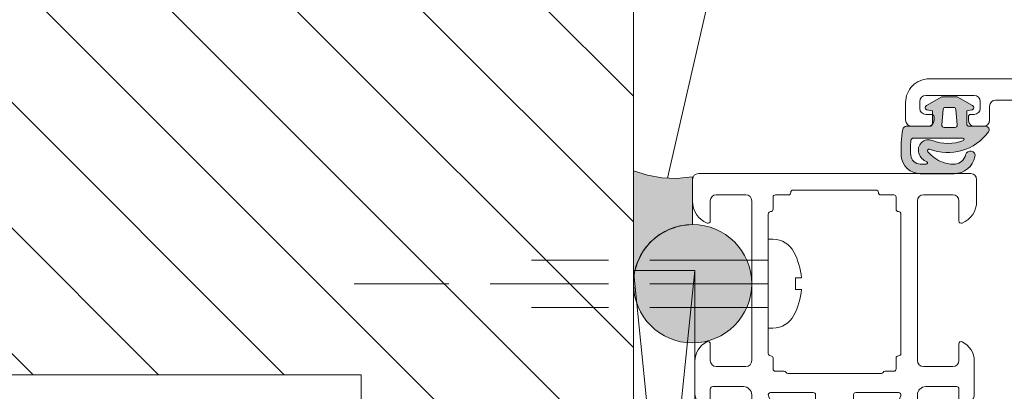
# Model space of a CAD drawing. Units: millimetres. Extents: x 0 to 1050, y 0 to 1485.
# Drawn here: x 565 to 648, y 621 to 652 of the extents above; entities that cross this region are included whole.
import ezdxf

# ---------------------------------------------------------------- set-up
doc = ezdxf.new("R2010")
doc.units = ezdxf.units.MM
doc.linetypes.add('VERDECKT2_S2', pattern=[13.5, 10, -3.5])
for name, color, linetype, lineweight in [('AANHAALLIJN', 7, 'Continuous', 18), ('ALUMINIUM', 5, 'Continuous', 35), ('ALUMINIUM DEURKOZIJNEN', 5, 'Continuous', 35), ('ALUMINIUM RAAMKOZIJNEN', 5, 'Continuous', 35), ('DILALATIEVOEG EN AFDICHTING', 5, 'Continuous', 35), ('KOZIJN TOEBEHOREN', 7, 'Continuous', 18), ('Standard', 7, 'Continuous', 25)]:
    doc.layers.add(name, color=color, linetype=linetype, lineweight=lineweight)

# ---------------------------------------------------------------- blocks, each defined once
blk = doc.blocks.new('COMPLEXOBJECT_2')
at = {"layer": 'ALUMINIUM RAAMKOZIJNEN', "linetype": 'Continuous', "lineweight": 25}
blk.add_hatch(color=254, dxfattribs=at).paths.add_polyline_path([(616.619, 629.75), (616.728, 628.71), (617.051, 627.716), (617.574, 626.811), (618.274, 626.034), (619.119, 625.42), (620.074, 624.995), (621.097, 624.777), (622.142, 624.777), (623.164, 624.995), (624.119, 625.42), (624.965, 626.034), (625.665, 626.811), (626.187, 627.716), (626.51, 628.711), (626.619, 629.75), (626.51, 630.79), (626.187, 631.784), (625.664, 632.689), (624.965, 633.466), (624.119, 634.08), (623.164, 634.506), (622.142, 634.723), (621.097, 634.723), (620.074, 634.506), (619.119, 634.08), (618.273, 633.466), (617.574, 632.689), (617.051, 631.784), (616.728, 630.79)])
at = {"layer": 'DILALATIEVOEG EN AFDICHTING', "color": 5, "linetype": 'Continuous', "lineweight": 13}
blk.add_circle((621.619, 629.75), 5, dxfattribs=at)
blk = doc.blocks.new('COMPLEXOBJECT_3')
at = {"layer": 'ALUMINIUM RAAMKOZIJNEN', "color": 5, "linetype": 'Continuous', "lineweight": 13}
for p, q in [((616.62, 580.057), (621.819, 630.867)), ((616.62, 630.867), (621.819, 580.057))]:
    blk.add_line(p, q, dxfattribs=at)
blk.add_lwpolyline([(621.819, 580.057), (616.62, 580.057), (616.62, 630.867), (621.819, 630.867), (621.819, 580.057)], close=True, dxfattribs=at)
blk = doc.blocks.new('COMPLEXOBJECT_5')
at = {"layer": 'ALUMINIUM', "color": 5, "linetype": 'VERDECKT2_S2', "lineweight": 13}
for p, q in [((628.02, 631.75), (608.02, 631.75)), ((628.02, 629.75), (593.02, 629.75)), ((628.02, 627.75), (608.02, 627.75))]:
    blk.add_line(p, q, dxfattribs=at)
blk = doc.blocks.new('COMPLEXOBJECT_6')
at = {"layer": 'ALUMINIUM RAAMKOZIJNEN', "color": 5, "linetype": 'Continuous', "lineweight": 13}
for p, q in [((628.414, 633.5), (628.02, 633.5)), ((628.02, 627.79), (628.02, 633.5)), ((630.32, 629.25), (630.32, 630.25)), ((630.32, 630.25), (630.82, 630.25)), ((630.82, 629.25), (630.32, 629.25)), ((628.02, 627.79), (628.02, 626)), ((628.02, 626), (628.414, 626))]:
    blk.add_line(p, q, dxfattribs=at)
for centre, radius, start, end in [((628.414, 631.5), 2, 27.42107, 90), ((625.041, 629.75), 5.8, 4.94543, 27.42108), ((625.041, 629.75), 5.8, 332.57892, 355.05457), ((628.414, 628), 2, 270, 332.57892)]:
    blk.add_arc(centre, radius, start, end, dxfattribs=at)
blk = doc.blocks.new('COMPLEXOBJECT_4')
at = {"layer": 'ALUMINIUM', "color": 5, "linetype": 'VERDECKT2_S2', "lineweight": 13}
blk.add_blockref('COMPLEXOBJECT_5', (0, 0), dxfattribs=at)
at = {"layer": 'ALUMINIUM RAAMKOZIJNEN', "color": 5, "linetype": 'Continuous', "lineweight": 13}
blk.add_blockref('COMPLEXOBJECT_6', (0, 0), dxfattribs=at)
blk = doc.blocks.new('COMPLEXOBJECT_17')
at = {"layer": 'ALUMINIUM RAAMKOZIJNEN', "color": 30, "linetype": 'Continuous', "lineweight": 18}
for p, q in [((675.62, 645.557), (663.62, 645.557)), ((663.42, 645.357), (663.42, 619.257)), ((676.12, 620.744), (676.12, 643.857)), ((675.82, 619.257), (675.82, 620.357)), ((663.62, 619.057), (665.246, 619.057)), ((674.493, 619.057), (675.62, 619.057)), ((665.593, 618.857), (674.146, 618.857))]:
    blk.add_line(p, q, dxfattribs=at)
blk.add_lwpolyline([(675.97, 644.05), (675.82, 644.244), (675.82, 645.357)], dxfattribs=at)
for centre, start, end in [((663.62, 645.357), 90, 180), ((675.62, 645.357), 0, 90), ((675.92, 643.857), 0, 75.52254), ((675.92, 620.744), 284.47746, 0), ((676.02, 620.357), 104.47746, 180), ((663.62, 619.257), 180, 270), ((665.246, 618.857), 30.00001, 90), ((665.593, 619.057), 210.00001, 270), ((674.146, 619.057), 270, 329.99999), ((674.493, 618.857), 90, 149.99999), ((675.62, 619.257), 270, 0)]:
    blk.add_arc(centre, 0.2, start, end, dxfattribs=at)
blk = doc.blocks.new('COMPLEXOBJECT_18')
at = {"layer": 'ALUMINIUM RAAMKOZIJNEN', "color": 30, "linetype": 'Continuous', "lineweight": 18}
for p, q in [((641.62, 647.057), (681.62, 647.057)), ((645.42, 645.657), (641.32, 645.657)), ((682.62, 646.057), (682.62, 644.715)), ((639.62, 643.557), (639.62, 645.057)), ((640.82, 645.157), (640.82, 644.557)), ((645.92, 644.557), (645.92, 645.157)), ((646.72, 644.757), (646.72, 643.557)), ((660.12, 645.257), (647.22, 645.257)), ((677.62, 644.757), (677.62, 631.257)), ((680.62, 645.257), (678.12, 645.257)), ((681.12, 643.057), (681.12, 644.757)), ((641.32, 644.057), (641.82, 644.057)), ((642.02, 643.857), (642.02, 643.557)), ((644.92, 643.557), (644.92, 643.857)), ((645.12, 644.057), (645.42, 644.057)), ((641.52, 643.057), (640.12, 643.057)), ((646.22, 643.057), (645.42, 643.057)), ((661.62, 641.557), (661.62, 643.757)), ((657.12, 637.057), (657.12, 640.557)), ((657.62, 641.057), (661.12, 641.057)), ((660.827, 639.057), (659.12, 639.057)), ((658.62, 638.557), (658.62, 637.057)), ((661.62, 619.849), (661.62, 638.264)), ((658.12, 636.557), (657.62, 636.557)), ((681.12, 631.257), (681.12, 632.657)), ((678.12, 630.757), (680.62, 630.757)), ((682.42, 631.218), (682.42, 630.057)), ((681.42, 629.057), (678.12, 629.057)), ((677.62, 628.557), (677.62, 614.39)), ((657.62, 621.557), (658.12, 621.557)), ((657.12, 617.557), (657.12, 621.057)), ((658.62, 621.057), (658.62, 619.557)), ((659.12, 619.057), (660.827, 619.057)), ((664.42, 617.257), (663.62, 617.257)), ((670.12, 617.257), (666.518, 617.257)), ((676.021, 617.257), (672.42, 617.257)), ((663.273, 617.057), (657.62, 617.057)), ((664.92, 614.39), (664.92, 616.757)), ((666.333, 616.98), (666.947, 615.498)), ((675.592, 615.498), (676.206, 616.98)), ((669.881, 614.757), (669.503, 614.757))]:
    blk.add_line(p, q, dxfattribs=at)
for points in [[(669.533, 615.154), (670.32, 616.517), (670.32, 617.057)], [(672.22, 617.057), (672.22, 616.517), (673.006, 615.154)], [(667.1, 615.129), (665.998, 614.493), (665.37, 614.13)], [(673.036, 614.757), (672.658, 614.757), (671.468, 615.003)], [(677.17, 614.13), (676.541, 614.493), (675.439, 615.129)]]:
    blk.add_lwpolyline(points, dxfattribs=at)
for centre, radius, start, end in [((641.62, 645.057), 2, 89.99996, 180.00004), ((681.62, 646.057), 1, 0, 90), ((641.32, 645.157), 0.5, 90, 180), ((645.42, 645.157), 0.5, 0, 90), ((647.22, 644.757), 0.5, 90, 180), ((660.12, 643.757), 1.5, 0, 90.00004), ((678.12, 644.757), 0.5, 90, 180), ((680.62, 644.757), 0.5, 0, 90), ((680.62, 644.715), 2, 292.88542, 0), ((641.32, 644.557), 0.5, 180, 270), ((641.82, 643.857), 0.2, 0, 90), ((645.12, 643.857), 0.2, 90, 180), ((645.42, 644.557), 0.5, 270, 0), ((640.12, 643.557), 0.5, 180, 270), ((641.52, 643.557), 0.5, 270, 0), ((645.42, 643.557), 0.5, 180, 270), ((646.22, 643.557), 0.5, 270, 0), ((681.32, 643.057), 0.2, 180, 292.88539), ((661.12, 641.557), 0.5, 270, 0), ((657.62, 640.557), 0.5, 90, 180), ((659.12, 638.557), 0.5, 90, 180), ((660.827, 640.056), 1, 270, 302.20427), ((661.52, 638.957), 0.3, 327.79577, 122.20423), ((662.62, 638.264), 1, 147.79576, 180.00006), ((657.62, 637.057), 0.5, 180, 270), ((658.12, 637.057), 0.5, 270, 0), ((681.32, 632.657), 0.2, 64.05546, 180), ((680.62, 631.218), 1.8, 0, 64.05557), ((678.12, 631.257), 0.5, 180, 270), ((680.62, 631.257), 0.5, 270, 0), ((681.42, 630.057), 1, 270, 0), ((678.12, 628.557), 0.5, 90, 180), ((657.62, 621.057), 0.5, 90, 180), ((658.12, 621.057), 0.5, 0, 90), ((662.62, 619.849), 1, 179.99994, 212.20424), ((659.12, 619.557), 0.5, 180, 270), ((660.827, 618.057), 1, 57.79573, 90), ((661.52, 619.157), 0.3, 237.7957, 32.20416), ((657.62, 617.557), 0.5, 180, 270), ((663.62, 617.057), 0.2, 90, 149.99999), ((664.42, 616.757), 0.5, 0, 90), ((666.518, 617.057), 0.2, 90, 202.5), ((670.12, 617.057), 0.2, 0, 90), ((672.42, 617.057), 0.2, 90, 180), ((676.021, 617.057), 0.2, 337.5, 90), ((663.273, 617.257), 0.2, 270, 329.99999), ((667.023, 615.314), 0.2, 292.49994, 112.49994), ((669.503, 614.957), 0.2, 81.47073, 270), ((669.881, 617.757), 3, 270, 293.37799), ((671.27, 614.544), 0.5, 66.62198, 113.37802), ((673.036, 614.957), 0.2, 270, 98.52927), ((675.516, 615.314), 0.2, 67.50006, 247.50006), ((665.22, 614.39), 0.3, 180, 300.00004), ((677.32, 614.39), 0.3, 239.99996, 0)]:
    blk.add_arc(centre, radius, start, end, dxfattribs=at)
blk = doc.blocks.new('COMPLEXOBJECT_16')
at = {"layer": 'ALUMINIUM RAAMKOZIJNEN', "color": 30, "linetype": 'Continuous', "lineweight": 18}
for name in ['COMPLEXOBJECT_18', 'COMPLEXOBJECT_17']:
    blk.add_blockref(name, (0, 0), dxfattribs=at)
blk = doc.blocks.new('COMPLEXOBJECT_20')
at = {"layer": 'ALUMINIUM RAAMKOZIJNEN', "color": 30, "linetype": 'Continuous', "lineweight": 18}
for p, q in [((645.12, 639.057), (622.12, 639.057)), ((621.62, 638.557), (621.62, 636.715)), ((645.62, 636.715), (645.62, 638.557)), ((623.62, 637.257), (626.12, 637.257)), ((641.12, 637.257), (643.62, 637.257)), ((623.12, 635.057), (623.12, 636.757)), ((626.62, 636.757), (626.62, 623.257)), ((640.62, 623.257), (640.62, 636.757)), ((644.12, 636.757), (644.12, 635.057)), ((623.12, 623.257), (623.12, 624.657)), ((644.12, 624.657), (644.12, 623.257)), ((621.82, 623.218), (621.82, 620.457)), ((645.42, 620.457), (645.42, 623.218)), ((626.12, 622.757), (623.62, 622.757)), ((643.62, 622.757), (641.12, 622.757)), ((623.12, 619.657), (623.12, 620.857)), ((623.32, 621.056), (625.92, 621.056)), ((641.32, 621.056), (643.92, 621.056)), ((644.12, 620.857), (644.12, 619.657)), ((626.62, 620.357), (626.62, 617.69)), ((628.647, 618.798), (628.033, 620.28)), ((628.218, 620.557), (631.82, 620.557)), ((635.42, 620.557), (639.021, 620.557)), ((639.206, 620.28), (638.593, 618.798)), ((640.62, 617.69), (640.62, 620.357)), ((622.82, 619.457), (622.92, 619.457)), ((644.32, 619.457), (644.42, 619.457)), ((631.203, 618.057), (631.581, 618.057)), ((635.658, 618.057), (636.036, 618.057))]:
    blk.add_line(p, q, dxfattribs=at)
for points in [[(632.02, 620.357), (632.02, 619.817), (631.233, 618.454)], [(636.006, 618.454), (635.22, 619.817), (635.22, 620.357)], [(627.07, 617.43), (627.698, 617.793), (628.8, 618.429)], [(638.439, 618.429), (639.541, 617.793), (640.17, 617.43)]]:
    blk.add_lwpolyline(points, dxfattribs=at)
for centre, radius, start, end in [((622.12, 638.557), 0.5, 90, 180), ((645.12, 638.557), 0.5, 0, 90), ((623.62, 636.757), 0.5, 90, 180), ((626.12, 636.757), 0.5, 0, 90), ((641.12, 636.757), 0.5, 90, 180), ((643.62, 636.757), 0.5, 0, 90), ((623.62, 636.715), 2, 180.00006, 247.1146), ((643.62, 636.715), 2, 292.88542, 0), ((622.92, 635.057), 0.2, 247.11471, 0), ((644.32, 635.057), 0.2, 180, 292.88539), ((623.62, 623.218), 1.8, 115.94443, 180.00004), ((622.92, 624.657), 0.2, 0, 115.94454), ((644.32, 624.657), 0.2, 64.05546, 180), ((643.62, 623.218), 1.8, 0, 64.05557), ((623.62, 623.257), 0.5, 180, 270), ((626.12, 623.257), 0.5, 270, 0), ((641.12, 623.257), 0.5, 180, 270), ((643.62, 623.257), 0.5, 270, 0), ((623.32, 620.857), 0.2, 90, 180), ((625.92, 620.357), 0.7, 0, 90), ((641.32, 620.357), 0.7, 90, 180), ((643.92, 620.857), 0.2, 0, 90), ((622.82, 620.457), 1, 180, 270), ((628.218, 620.357), 0.2, 90, 202.5), ((631.82, 620.357), 0.2, 0, 90), ((635.42, 620.357), 0.2, 90, 180), ((639.021, 620.357), 0.2, 337.5, 90), ((644.42, 620.457), 1, 270, 0), ((622.92, 619.657), 0.2, 270, 0), ((644.32, 619.657), 0.2, 180, 270), ((628.723, 618.614), 0.2, 292.49994, 112.49994), ((631.203, 618.257), 0.2, 81.47073, 270), ((631.581, 621.056), 3, 269.99994, 300.64366), ((633.62, 617.615), 1, 59.3564, 120.6436), ((635.658, 621.056), 3, 239.35634, 270.00006), ((636.036, 618.257), 0.2, 270, 98.52927), ((638.516, 618.614), 0.2, 67.49993, 247.49993), ((626.92, 617.69), 0.3, 180, 300.00004), ((640.32, 617.69), 0.3, 239.99996, 0)]:
    blk.add_arc(centre, radius, start, end, dxfattribs=at)
blk = doc.blocks.new('COMPLEXOBJECT_21')
at = {"layer": 'ALUMINIUM RAAMKOZIJNEN', "color": 30, "linetype": 'Continuous', "lineweight": 18}
for p, q in [((628.62, 637.257), (629.72, 637.257)), ((630.12, 637.657), (633.62, 637.657)), ((633.62, 637.657), (637.12, 637.657)), ((637.52, 637.257), (638.62, 637.257)), ((628.42, 636.044), (628.42, 637.057)), ((638.82, 637.057), (638.82, 636.044)), ((628.42, 622.557), (628.42, 623.457)), ((638.82, 623.457), (638.82, 622.557)), ((629.346, 622.357), (628.62, 622.357)), ((638.62, 622.357), (637.893, 622.357))]:
    blk.add_line(p, q, dxfattribs=at)
for points in [[(628.02, 623.857), (628.02, 629.75), (628.02, 635.644)], [(639.22, 635.644), (639.22, 629.75), (639.22, 623.857)], [(637.546, 622.157), (633.62, 622.157), (629.693, 622.157)]]:
    blk.add_lwpolyline(points, dxfattribs=at)
for centre, start, end in [((628.62, 637.057), 90, 180), ((629.72, 637.457), 270, 0), ((630.12, 637.457), 90, 180), ((637.12, 637.457), 0, 90), ((637.52, 637.457), 180, 270), ((638.62, 637.057), 0, 90), ((628.22, 635.644), 90, 180), ((628.22, 636.044), 270, 0), ((639.02, 636.044), 180, 270), ((639.02, 635.644), 0, 90), ((628.22, 623.857), 180, 270), ((628.22, 623.457), 0, 90), ((639.02, 623.457), 90, 180), ((639.02, 623.857), 270, 0), ((628.62, 622.557), 180, 270), ((629.346, 622.157), 30.00001, 90), ((629.693, 622.357), 210.00015, 270), ((637.546, 622.357), 270, 329.99999), ((637.893, 622.157), 90, 149.99985), ((638.62, 622.557), 270, 0)]:
    blk.add_arc(centre, 0.2, start, end, dxfattribs=at)
blk = doc.blocks.new('COMPLEXOBJECT_19')
at = {"layer": 'ALUMINIUM RAAMKOZIJNEN', "color": 30, "linetype": 'Continuous', "lineweight": 18}
for name in ['COMPLEXOBJECT_20', 'COMPLEXOBJECT_21']:
    blk.add_blockref(name, (0, 0), dxfattribs=at)
blk = doc.blocks.new('COMPLEXOBJECT_56')
at = {"layer": 'ALUMINIUM RAAMKOZIJNEN', "color": 5, "linetype": 'Continuous', "lineweight": 13}
for p, q in [((641.68, 643.053), (639.68, 643.053)), ((646.38, 643.053), (644.98, 643.053)), ((640.853, 639.047), (643.723, 639.047))]:
    blk.add_line(p, q, dxfattribs=at)
for points in [[(645.28, 644.799), (643.975, 645.553), (642.684, 645.553), (641.38, 644.799)], [(641.445, 644.429), (641.88, 644.353), (641.88, 643.252)], [(644.78, 643.252), (644.78, 644.353), (645.214, 644.429)]]:
    blk.add_lwpolyline(points, dxfattribs=at)
for centre, radius, start, end in [((641.48, 644.626), 0.2, 119.99992, 259.99907), ((645.18, 644.626), 0.2, 279.99996, 59.99865), ((639.68, 642.752), 0.3, 90, 169.66225), ((641.68, 643.252), 0.2, 270.00193, 0), ((644.98, 643.253), 0.2, 180.0054, 270), ((646.38, 642.752), 0.3, 323.99942, 90), ((648.396, 641.163), 9.161, 169.66679, 183.91482), ((643.177, 645.079), 4.258, 248.7931, 323.99828), ((640.853, 640.647), 1.6, 183.91448, 270.00028), ((641.59, 640.988), 0.13, 68.79519, 220.80036), ((643.931, 643.008), 3.222, 220.79965, 248.68234), ((643.704, 640.866), 1.009, 275.33469, 347.57658), ((645.085, 640.562), 0.405, 347.57593, 167.5749), ((643.586, 642.126), 2.275, 248.68105, 262.00677), ((643.586, 642.126), 2.275, 262.00683, 275.33254), ((643.704, 640.866), 1.819, 270.61063, 347.57598)]:
    blk.add_arc(centre, radius, start, end, dxfattribs=at)
blk = doc.blocks.new('COMPLEXOBJECT_57')
at = {"layer": 'ALUMINIUM RAAMKOZIJNEN', "color": 5, "linetype": 'Continuous', "lineweight": 13}
for p, q in [((642.68, 643.17), (642.794, 644.47)), ((642.993, 644.652), (643.666, 644.652)), ((643.865, 644.47), (643.979, 643.17)), ((643.78, 642.953), (642.88, 642.953))]:
    blk.add_line(p, q, dxfattribs=at)
for centre, start, end in [((642.993, 644.452), 90, 174.99818), ((643.666, 644.452), 4.99867, 90), ((642.88, 643.152), 175.00161, 270.0015), ((643.78, 643.152), 269.99731, 4.9974)]:
    blk.add_arc(centre, 0.2, start, end, dxfattribs=at)
blk = doc.blocks.new('COMPLEXOBJECT_58')
at = {"layer": 'ALUMINIUM RAAMKOZIJNEN', "color": 5, "linetype": 'Continuous', "lineweight": 13}
for p, q in [((640.267, 642.053), (644.46, 642.053)), ((641.362, 639.852), (640.853, 639.853))]:
    blk.add_line(p, q, dxfattribs=at)
for centre, radius, start, end in [((648.236, 641.153), 8.2, 174.98014, 183.8744), ((640.267, 641.853), 0.2, 90, 174.97948), ((641.562, 641.045), 0.866, 68.17793, 198.5391), ((643.177, 645.079), 3.48, 248.17692, 292.30471), ((644.46, 641.953), 0.1, 292.30378, 90), ((640.853, 640.653), 0.8, 183.87441, 270.00027), ((641.9, 641.159), 1.222, 198.54012, 246.76515), ((641.362, 639.952), 0.1, 270, 343.10946), ((641.362, 639.952), 0.1, 343.10963, 56.21905)]:
    blk.add_arc(centre, radius, start, end, dxfattribs=at)
blk = doc.blocks.new('COMPLEXOBJECT_55')
at = {"layer": 'ALUMINIUM RAAMKOZIJNEN', "color": 5, "linetype": 'Continuous', "lineweight": 13}
for name in ['COMPLEXOBJECT_56', 'COMPLEXOBJECT_57', 'COMPLEXOBJECT_58']:
    blk.add_blockref(name, (0, 0), dxfattribs=at)
blk = doc.blocks.new('COMPLEXOBJECT_54')
at = {"layer": 'ALUMINIUM RAAMKOZIJNEN', "linetype": 'Continuous', "lineweight": 25}
h = blk.add_hatch(color=251, dxfattribs=at)
h.paths.add_polyline_path([(643.975, 645.553), (642.684, 645.553), (641.38, 644.799), (641.285, 644.672), (641.312, 644.516), (641.445, 644.429), (641.88, 644.353), (641.88, 643.252), (641.821, 643.111), (641.68, 643.053), (639.68, 643.053), (639.487, 642.983), (639.384, 642.806), (639.25, 641.676), (639.257, 640.538), (639.361, 640.07), (639.599, 639.654), (639.949, 639.327), (640.38, 639.119), (640.854, 639.047), (643.723, 639.047), (644.322, 639.155), (644.851, 639.454), (645.252, 639.911), (645.48, 640.475), (645.456, 640.724), (645.29, 640.911), (645.046, 640.965), (644.816, 640.865), (644.689, 640.649), (644.515, 640.266), (644.2, 639.987), (643.798, 639.861), (643.27, 639.873), (642.759, 640.007), (642.071, 640.378), (641.492, 640.903), (641.462, 641.01), (641.526, 641.101), (641.637, 641.109), (642.535, 640.87), (643.464, 640.831), (644.379, 640.994), (645.237, 641.352), (645.997, 641.888), (646.622, 642.576), (646.678, 642.784), (646.58, 642.975), (646.38, 643.053), (644.98, 643.053), (644.838, 643.111), (644.78, 643.252), (644.78, 644.353), (645.214, 644.429), (645.347, 644.516), (645.374, 644.672), (645.28, 644.799)])
h.paths.add_polyline_path([(640.267, 642.053), (644.46, 642.053), (644.558, 641.972), (644.498, 641.86), (643.637, 641.63), (642.746, 641.626), (641.884, 641.849), (641.498, 641.909), (641.125, 641.793), (640.841, 641.524), (640.704, 641.159), (640.741, 640.77), (640.894, 640.464), (641.126, 640.213), (641.418, 640.036), (641.458, 639.923), (641.362, 639.852), (640.853, 639.853), (640.469, 639.951), (640.179, 640.222), (640.055, 640.598), (640.068, 641.87), (640.132, 642)], flags=16)
h.paths.add_polyline_path([(643.666, 644.652), (643.801, 644.6), (643.865, 644.47), (643.979, 643.17), (643.927, 643.017), (643.78, 642.953), (642.88, 642.953), (642.732, 643.017), (642.68, 643.17), (642.794, 644.47), (642.858, 644.6), (642.993, 644.652)], flags=16)
at = {"color": 1, "linetype": 'Continuous', "lineweight": -3}
blk.add_blockref('COMPLEXOBJECT_55', (0, 0), dxfattribs=at)
blk = doc.blocks.new('COMPLEXOBJECT_7')
at = {"layer": 'ALUMINIUM RAAMKOZIJNEN', "color": 30, "linetype": 'Continuous', "lineweight": 18}
blk.add_line((621.62, 636.656), (621.62, 638.557), dxfattribs=at)
blk.add_arc((622.12, 638.557), 0.5, 90, 180, dxfattribs=at)
at = {"color": 31, "linetype": 'Continuous', "lineweight": 18}
for name in ['COMPLEXOBJECT_16', 'COMPLEXOBJECT_19']:
    blk.add_blockref(name, (0, 0), dxfattribs=at)
at = {"layer": 'Standard', "color": 7, "linetype": 'Continuous', "lineweight": 25}
blk.add_blockref('COMPLEXOBJECT_54', (0, 0), dxfattribs=at)
blk = doc.blocks.new('COMPLEXOBJECT_64')
at = {"layer": 'ALUMINIUM DEURKOZIJNEN', "linetype": 'Continuous', "lineweight": 25}
blk.add_hatch(color=251, dxfattribs=at).paths.add_polyline_path([(620.277, 638.642), (619.032, 638.69), (617.805, 638.908), (616.619, 639.293), (616.619, 629.75), (616.713, 630.713), (616.99, 631.64), (617.441, 632.496), (618.048, 633.249), (618.789, 633.872), (619.635, 634.34), (620.556, 634.636), (621.619, 634.75), (621.619, 638.776)])
at = {"layer": 'ALUMINIUM DEURKOZIJNEN', "color": 5, "linetype": 'Continuous', "lineweight": 13}
blk.add_line((621.619, 638.776), (621.619, 634.75), dxfattribs=at)
blk.add_lwpolyline([(621.619, 638.776), (620.277, 638.642), (619.032, 638.69), (617.805, 638.908), (616.619, 639.293), (616.619, 629.75), (616.713, 630.713)], dxfattribs=at)
blk = doc.blocks.new('COMPLEXOBJECT_63')
at = {"layer": 'ALUMINIUM DEURKOZIJNEN', "color": 5, "linetype": 'Continuous', "lineweight": 13}
blk.add_lwpolyline([(616.713, 630.713), (616.99, 631.64), (617.441, 632.496), (618.048, 633.249), (618.789, 633.872), (619.635, 634.34), (620.556, 634.636), (621.619, 634.75)], dxfattribs=at)
blk.add_blockref('COMPLEXOBJECT_64', (0, 0), dxfattribs=at)

msp = doc.modelspace()

# ---------------------------------------------------------------- hatches: boundary and pattern name
at = {"layer": 'KOZIJN TOEBEHOREN', "linetype": 'Continuous', "lineweight": 18}
h = msp.add_hatch(dxfattribs=at)
h.set_pattern_fill('HATCHING_5', color=30, scale=5, angle=90, style=0, pattern_type=2)
h.set_pattern_definition([(135, (0, 0), (-10.6066, -10.6066), []), (135, (-5.303, -5.303), (-10.6066, -10.6066), [])])
h.paths.add_polyline_path([(616.62, 735.057), (616.574, 735.577), (616.439, 736.083), (616.224, 736.544), (615.918, 736.985), (615.548, 737.355), (615.12, 737.655), (614.646, 737.876), (614.141, 738.011), (613.62, 738.057), (558.62, 738.057), (558.62, 708.057), (573.62, 708.057), (573.62, 700.057), (558.62, 680.057), (558.62, 622.057), (593.62, 622.057), (593.62, 582.057), (616.62, 582.057)], flags=0)

# ---------------------------------------------------------------- linework, layer by layer
at = {"layer": 'AANHAALLIJN', "color": 30, "linetype": 'Continuous', "lineweight": 18}
msp.add_line((692.178, 953.203), (619.49, 638.672), dxfattribs=at)
at = {"layer": 'DILALATIEVOEG EN AFDICHTING', "color": 5, "linetype": 'Continuous', "lineweight": 13}
msp.add_arc((621.619, 629.75), 5, 90.00098, 180.00098, dxfattribs=at)
at = {"layer": 'KOZIJN TOEBEHOREN', "color": 30, "linetype": 'Continuous', "lineweight": 18}
msp.add_lwpolyline([(616.62, 735.057), (616.62, 582.057), (593.62, 582.057), (593.62, 622.057), (558.62, 622.057), (558.62, 680.057), (573.62, 700.057), (573.62, 708.057), (558.62, 708.057), (558.62, 738.057), (613.62, 738.057), (614.141, 738.011), (614.646, 737.876), (615.12, 737.655), (615.548, 737.355), (615.918, 736.985), (616.224, 736.544), (616.439, 736.083), (616.574, 735.577), (616.62, 735.057)], close=True, dxfattribs=at)

# ---------------------------------------------------------------- block references
at = {"layer": 'ALUMINIUM DEURKOZIJNEN', "color": 5, "linetype": 'Continuous', "lineweight": 13}
msp.add_blockref('COMPLEXOBJECT_63', (0, 0), dxfattribs=at)
at = {"layer": 'ALUMINIUM RAAMKOZIJNEN', "color": 5, "linetype": 'Continuous', "lineweight": 13}
msp.add_blockref('COMPLEXOBJECT_3', (0, 0), dxfattribs=at)
at = {"layer": 'DILALATIEVOEG EN AFDICHTING', "color": 5, "linetype": 'Continuous', "lineweight": 13}
msp.add_blockref('COMPLEXOBJECT_2', (0, 0), dxfattribs=at)
at = {"layer": 'Standard', "color": 7, "linetype": 'Continuous', "lineweight": 25}
for name in ['COMPLEXOBJECT_7', 'COMPLEXOBJECT_4']:
    msp.add_blockref(name, (0, 0), dxfattribs=at)

doc.saveas('drawing.dxf')
